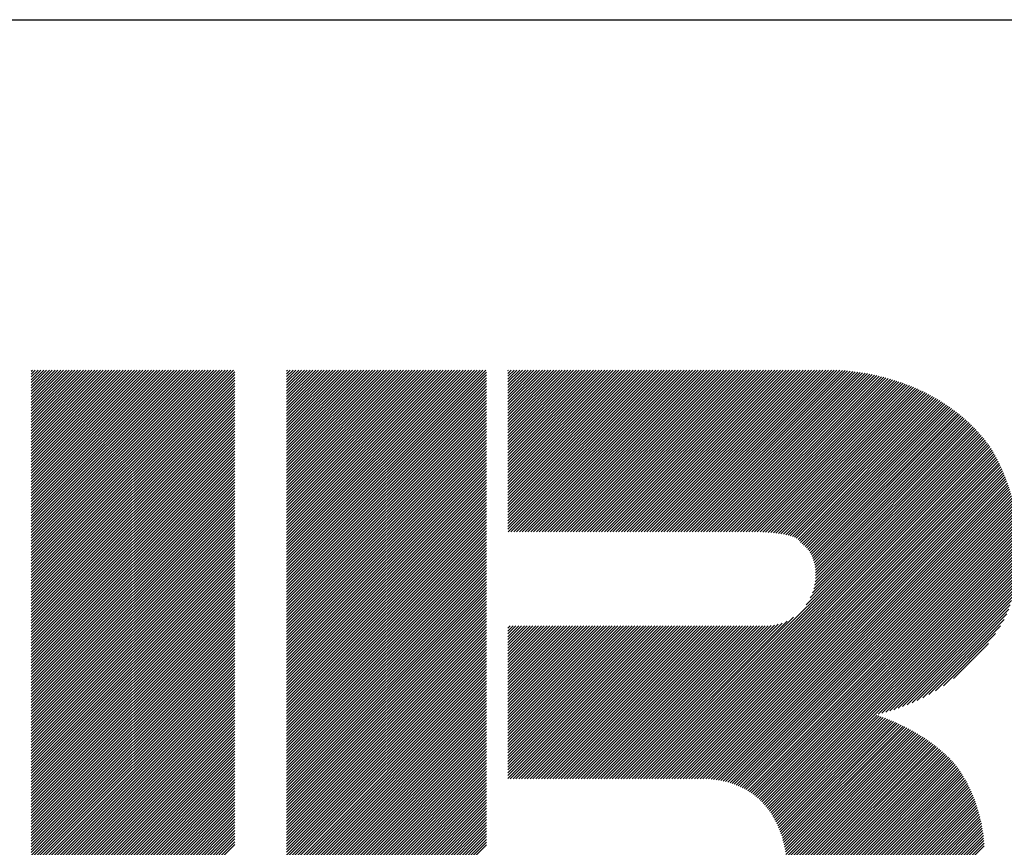
# Model space of a CAD drawing. Extents: x 5 to 415, y 6 to 292.
# Drawn here: x 156 to 166, y 24 to 32 of the extents above; entities that cross this region are included whole.
import ezdxf

# ---------------------------------------------------------------- set-up
doc = ezdxf.new("R2010")
doc.units = 0
doc.layers.add('_F-3_野縁', color=7, linetype='CONTINUOUS')
doc.layers.add('_F-5_寸法', color=7, linetype='CONTINUOUS')

msp = doc.modelspace()

# ---------------------------------------------------------------- linework, layer by layer
at = {"layer": '_F-3_野縁', "color": 3, "linetype": 'CONTINUOUS'}
msp.add_line((15, 32), (405, 32), dxfattribs=at)
at = {"layer": '_F-5_寸法', "color": 7, "linetype": 'CONTINUOUS'}
for p, q in [((156.1391, 26.4799), (158.1592, 28.5)), ((156.1391, 26.5081), (158.1309, 28.5)), ((156.1391, 26.5364), (158.1027, 28.5)), ((156.1391, 26.5647), (158.0744, 28.5)), ((156.1391, 26.593), (158.0461, 28.5)), ((156.1391, 26.6213), (158.0178, 28.5)), ((156.1391, 26.6496), (157.9895, 28.5)), ((156.1391, 26.6778), (157.9612, 28.5)), ((156.1391, 26.7061), (157.933, 28.5)), ((156.1391, 26.7344), (157.9047, 28.5)), ((156.1391, 26.7627), (157.8764, 28.5)), ((156.1391, 26.791), (157.8481, 28.5)), ((156.1391, 26.8193), (157.8198, 28.5)), ((156.1391, 26.8475), (157.7915, 28.5)), ((156.1391, 26.8758), (157.7632, 28.5)), ((156.1391, 26.9041), (157.735, 28.5)), ((156.1391, 26.9324), (157.7067, 28.5)), ((156.1391, 26.9607), (157.6784, 28.5)), ((156.1391, 26.989), (157.6501, 28.5)), ((156.1391, 27.0173), (157.6218, 28.5)), ((156.1391, 27.0455), (157.5935, 28.5)), ((156.1391, 27.0738), (157.5653, 28.5)), ((156.1391, 27.1021), (157.537, 28.5)), ((156.1391, 27.1304), (157.5087, 28.5)), ((156.1391, 27.1587), (157.4804, 28.5)), ((156.1391, 27.187), (157.4521, 28.5)), ((156.1391, 27.2152), (157.4238, 28.5)), ((156.1391, 27.2435), (157.3955, 28.5)), ((156.1391, 27.2718), (157.3673, 28.5)), ((156.1391, 27.3001), (157.339, 28.5)), ((156.1391, 27.3284), (157.3107, 28.5)), ((156.1391, 27.3567), (157.2824, 28.5)), ((156.1391, 27.3849), (157.2541, 28.5)), ((156.1391, 27.4132), (157.2258, 28.5)), ((156.1391, 27.4415), (157.1976, 28.5)), ((156.1391, 27.4698), (157.1693, 28.5)), ((156.1391, 27.4981), (157.141, 28.5)), ((156.1391, 27.5264), (157.1127, 28.5)), ((156.1391, 27.5547), (157.0844, 28.5)), ((156.1391, 27.5829), (157.0561, 28.5)), ((156.1391, 27.6112), (157.0279, 28.5)), ((156.1391, 27.6395), (156.9996, 28.5)), ((156.1391, 27.6678), (156.9713, 28.5)), ((156.1391, 27.6961), (156.943, 28.5)), ((156.1391, 27.7244), (156.9147, 28.5)), ((156.1391, 27.7526), (156.8864, 28.5)), ((156.1391, 27.7809), (156.8581, 28.5)), ((156.1391, 27.8092), (156.8299, 28.5)), ((156.1391, 27.8375), (156.8016, 28.5)), ((156.1391, 27.8658), (156.7733, 28.5)), ((156.1391, 27.8941), (156.745, 28.5)), ((156.1391, 27.9223), (156.7167, 28.5)), ((156.1391, 27.9506), (156.6884, 28.5)), ((156.1391, 27.9789), (156.6602, 28.5)), ((156.1391, 28.0072), (156.6319, 28.5)), ((156.1391, 28.0355), (156.6036, 28.5)), ((156.1391, 28.0638), (156.5753, 28.5)), ((156.1391, 28.0921), (156.547, 28.5)), ((156.1391, 28.1203), (156.5187, 28.5)), ((156.1391, 28.1486), (156.4905, 28.5)), ((156.1391, 28.1769), (156.4622, 28.5)), ((156.1391, 28.2052), (156.4339, 28.5)), ((156.1391, 28.2335), (156.4056, 28.5)), ((156.1391, 28.2618), (156.3773, 28.5)), ((156.1391, 28.29), (156.349, 28.5)), ((156.1391, 28.3183), (156.3207, 28.5)), ((156.1391, 28.3466), (156.2925, 28.5)), ((156.1391, 28.3749), (156.2642, 28.5)), ((156.1391, 28.4032), (156.2359, 28.5)), ((156.1391, 28.4315), (156.2076, 28.5)), ((156.1391, 28.4597), (156.1793, 28.5)), ((156.1391, 28.488), (156.151, 28.5)), ((156.1391, 26.4516), (158.1706, 28.4831)), ((156.1391, 26.4233), (158.1706, 28.4549)), ((156.1391, 26.395), (158.1706, 28.4266)), ((158.6878, 26.5113), (160.6765, 28.5)), ((158.6878, 26.5396), (160.6482, 28.5)), ((158.6878, 26.5678), (160.62, 28.5)), ((158.6878, 26.5961), (160.5917, 28.5)), ((158.6878, 26.6244), (160.5634, 28.5)), ((158.6878, 26.6527), (160.5351, 28.5)), ((158.6878, 26.681), (160.5068, 28.5)), ((158.6878, 26.7093), (160.4785, 28.5)), ((158.6878, 26.7376), (160.4503, 28.5)), ((158.6878, 26.7658), (160.422, 28.5)), ((158.6878, 26.7941), (160.3937, 28.5)), ((158.6878, 26.8224), (160.3654, 28.5)), ((158.6878, 26.8507), (160.3371, 28.5)), ((158.6878, 26.879), (160.3088, 28.5)), ((158.6878, 26.9073), (160.2805, 28.5)), ((158.6878, 26.9355), (160.2523, 28.5)), ((158.6878, 26.9638), (160.224, 28.5)), ((158.6878, 26.9921), (160.1957, 28.5)), ((158.6878, 27.0204), (160.1674, 28.5)), ((158.6878, 27.0487), (160.1391, 28.5)), ((158.6878, 27.077), (160.1108, 28.5)), ((158.6878, 27.1053), (160.0826, 28.5)), ((158.6878, 27.1335), (160.0543, 28.5)), ((158.6878, 27.1618), (160.026, 28.5)), ((158.6878, 27.1901), (159.9977, 28.5)), ((158.6878, 27.2184), (159.9694, 28.5)), ((158.6878, 27.2467), (159.9411, 28.5)), ((158.6878, 27.275), (159.9128, 28.5)), ((158.6878, 27.3032), (159.8846, 28.5)), ((158.6878, 27.3315), (159.8563, 28.5)), ((158.6878, 27.3598), (159.828, 28.5)), ((158.6878, 27.3881), (159.7997, 28.5)), ((158.6878, 27.4164), (159.7714, 28.5)), ((158.6878, 27.4447), (159.7431, 28.5)), ((158.6878, 27.4729), (159.7149, 28.5)), ((158.6878, 27.5012), (159.6866, 28.5)), ((158.6878, 27.5295), (159.6583, 28.5)), ((158.6878, 27.5578), (159.63, 28.5)), ((158.6878, 27.5861), (159.6017, 28.5)), ((158.6878, 27.6144), (159.5734, 28.5)), ((158.6878, 27.6427), (159.5452, 28.5)), ((158.6878, 27.6709), (159.5169, 28.5)), ((158.6878, 27.6992), (159.4886, 28.5)), ((158.6878, 27.7275), (159.4603, 28.5)), ((158.6878, 27.7558), (159.432, 28.5)), ((158.6878, 27.7841), (159.4037, 28.5)), ((158.6878, 27.8124), (159.3754, 28.5)), ((158.6878, 27.8406), (159.3472, 28.5)), ((158.6878, 27.8689), (159.3189, 28.5)), ((158.6878, 27.8972), (159.2906, 28.5)), ((158.6878, 27.9255), (159.2623, 28.5)), ((158.6878, 27.9538), (159.234, 28.5)), ((158.6878, 27.9821), (159.2057, 28.5)), ((158.6878, 28.0103), (159.1775, 28.5)), ((158.6878, 28.0386), (159.1492, 28.5)), ((158.6878, 28.0669), (159.1209, 28.5)), ((158.6878, 28.0952), (159.0926, 28.5)), ((158.6878, 28.1235), (159.0643, 28.5)), ((158.6878, 28.1518), (159.036, 28.5)), ((158.6878, 28.1801), (159.0078, 28.5)), ((158.6878, 28.2083), (158.9795, 28.5)), ((158.6878, 28.2366), (158.9512, 28.5)), ((158.6878, 28.2649), (158.9229, 28.5)), ((158.6878, 28.2932), (158.8946, 28.5)), ((158.6878, 28.3215), (158.8663, 28.5)), ((158.6878, 28.3498), (158.838, 28.5)), ((158.6878, 28.378), (158.8098, 28.5)), ((158.6878, 28.4063), (158.7815, 28.5)), ((158.6878, 28.4346), (158.7532, 28.5)), ((158.6878, 28.4629), (158.7249, 28.5)), ((158.6878, 28.4912), (158.6966, 28.5)), ((158.6878, 26.483), (160.684, 28.4792)), ((158.6878, 26.4547), (160.684, 28.4509)), ((158.6878, 26.4264), (160.684, 28.4227)), ((160.8971, 26.9104), (162.4866, 28.4999)), ((160.8971, 26.9387), (162.4583, 28.4999)), ((160.8971, 26.967), (162.43, 28.4999)), ((160.8971, 26.9953), (162.4017, 28.4999)), ((160.8971, 27.0235), (162.3734, 28.4999)), ((160.8971, 27.0518), (162.3452, 28.4999)), ((160.8971, 27.0801), (162.3169, 28.4999)), ((160.8971, 27.1084), (162.2886, 28.4999)), ((160.8971, 27.1367), (162.2603, 28.4999)), ((160.8971, 27.165), (162.232, 28.4999)), ((160.8971, 27.1933), (162.2037, 28.4999)), ((160.8971, 27.2215), (162.1755, 28.4999)), ((160.8971, 27.2498), (162.1472, 28.4999)), ((160.8971, 27.2781), (162.1189, 28.4999)), ((160.8971, 27.3064), (162.0906, 28.4999)), ((160.8971, 27.3347), (162.0623, 28.4999)), ((160.8971, 27.363), (162.034, 28.4999)), ((160.8971, 27.3912), (162.0057, 28.4999)), ((160.8971, 27.4195), (161.9775, 28.4999)), ((160.8971, 27.4478), (161.9492, 28.4999)), ((160.8971, 27.4761), (161.9209, 28.4999)), ((160.8971, 27.5044), (161.8926, 28.4999)), ((160.8971, 27.5327), (161.8643, 28.4999)), ((160.8971, 27.5609), (161.836, 28.4999)), ((160.8971, 27.5892), (161.8078, 28.4999)), ((160.8971, 27.6175), (161.7795, 28.4999)), ((160.8971, 27.6458), (161.7512, 28.4999)), ((160.8971, 27.6741), (161.7229, 28.4999)), ((160.8971, 27.7024), (161.6946, 28.4999)), ((160.8971, 27.7307), (161.6663, 28.4999)), ((160.8971, 27.7589), (161.6381, 28.4999)), ((160.8971, 27.7872), (161.6098, 28.4999)), ((160.8971, 27.8155), (161.5815, 28.4999)), ((160.8971, 27.8438), (161.5532, 28.4999)), ((160.8971, 27.8721), (161.5249, 28.4999)), ((160.8971, 27.9004), (161.4966, 28.4999)), ((160.8971, 27.9286), (161.4683, 28.4999)), ((160.8971, 27.9569), (161.4401, 28.4999)), ((160.8971, 27.9852), (161.4118, 28.4999)), ((160.8971, 28.0135), (161.3835, 28.4999)), ((160.8971, 28.0418), (161.3552, 28.4999)), ((160.8971, 28.0701), (161.3269, 28.4999)), ((160.8971, 28.0984), (161.2986, 28.4999)), ((160.8971, 28.1266), (161.2704, 28.4999)), ((160.8971, 28.1549), (161.2421, 28.4999)), ((160.8971, 28.1832), (161.2138, 28.4999)), ((160.8971, 28.2115), (161.1855, 28.4999)), ((160.8971, 28.2398), (161.1572, 28.4999)), ((160.8971, 28.2681), (161.1289, 28.4999)), ((160.8971, 28.2963), (161.1007, 28.4999)), ((160.8971, 28.3246), (161.0724, 28.4999)), ((160.8971, 28.3529), (161.0441, 28.4999)), ((160.8971, 28.3812), (161.0158, 28.4999)), ((160.8971, 28.4095), (160.9875, 28.4999)), ((160.8971, 28.4378), (160.9592, 28.4999)), ((160.8971, 28.466), (160.9309, 28.4999)), ((160.8971, 28.4943), (160.9027, 28.4999)), ((160.8996, 26.8846), (162.5149, 28.4999)), ((160.9279, 26.8846), (162.5431, 28.4999)), ((160.9562, 26.8846), (162.5714, 28.4999)), ((160.9845, 26.8846), (162.5997, 28.4999)), ((161.0128, 26.8846), (162.628, 28.4999)), ((161.0411, 26.8846), (162.6563, 28.4999)), ((161.0694, 26.8846), (162.6846, 28.4999)), ((161.0976, 26.8846), (162.7129, 28.4999)), ((161.1259, 26.8846), (162.7411, 28.4999)), ((161.1542, 26.8846), (162.7694, 28.4999)), ((161.1825, 26.8846), (162.7977, 28.4999)), ((161.2108, 26.8846), (162.826, 28.4999)), ((161.2391, 26.8846), (162.8543, 28.4999)), ((161.2673, 26.8846), (162.8826, 28.4999)), ((161.2956, 26.8846), (162.9108, 28.4999)), ((161.3239, 26.8846), (162.9391, 28.4999)), ((161.3522, 26.8846), (162.9674, 28.4999)), ((161.3805, 26.8846), (162.9957, 28.4999)), ((161.4088, 26.8846), (163.024, 28.4999)), ((161.437, 26.8846), (163.0523, 28.4999)), ((161.4653, 26.8846), (163.0806, 28.4999)), ((161.4936, 26.8846), (163.1088, 28.4999)), ((161.5219, 26.8846), (163.1371, 28.4999)), ((161.5502, 26.8846), (163.1654, 28.4999)), ((161.5785, 26.8846), (163.1937, 28.4999)), ((161.6068, 26.8846), (163.222, 28.4999)), ((161.635, 26.8846), (163.2503, 28.4999)), ((161.6633, 26.8846), (163.2785, 28.4999)), ((161.6916, 26.8846), (163.3068, 28.4999)), ((161.7199, 26.8846), (163.3351, 28.4999)), ((161.7482, 26.8846), (163.3634, 28.4999)), ((161.7765, 26.8846), (163.3917, 28.4999)), ((161.8047, 26.8846), (163.42, 28.4999)), ((161.833, 26.8846), (163.4482, 28.4999)), ((161.8613, 26.8846), (163.4765, 28.4999)), ((161.8896, 26.8846), (163.5048, 28.4999)), ((161.9179, 26.8846), (163.5331, 28.4999)), ((161.9462, 26.8846), (163.5614, 28.4999)), ((161.9744, 26.8846), (163.5897, 28.4999)), ((162.0027, 26.8846), (163.618, 28.4999)), ((162.031, 26.8846), (163.6462, 28.4999)), ((162.0593, 26.8846), (163.6745, 28.4999)), ((162.0876, 26.8846), (163.7028, 28.4999)), ((162.1159, 26.8846), (163.7311, 28.4999)), ((162.1442, 26.8846), (163.7594, 28.4999)), ((162.1724, 26.8846), (163.7877, 28.4999)), ((162.2007, 26.8846), (163.8159, 28.4999)), ((162.229, 26.8846), (163.8442, 28.4999)), ((162.2573, 26.8846), (163.8725, 28.4999)), ((162.2856, 26.8846), (163.9008, 28.4999)), ((162.3139, 26.8846), (163.9291, 28.4999)), ((162.3421, 26.8846), (163.9574, 28.4999)), ((162.3704, 26.8846), (163.9856, 28.4999)), ((162.3987, 26.8846), (164.0139, 28.4999)), ((162.427, 26.8846), (164.0422, 28.4999)), ((162.4553, 26.8846), (164.0705, 28.4999)), ((162.4836, 26.8846), (164.0988, 28.4999)), ((162.5119, 26.8846), (164.1271, 28.4999)), ((162.5401, 26.8846), (164.1553, 28.4998)), ((162.5684, 26.8846), (164.1829, 28.4992)), ((162.5967, 26.8846), (164.21, 28.498)), ((162.625, 26.8846), (164.2367, 28.4963)), ((162.6533, 26.8846), (164.263, 28.4944)), ((162.6816, 26.8846), (164.289, 28.4921)), ((162.7098, 26.8846), (164.3147, 28.4895)), ((162.7381, 26.8846), (164.3401, 28.4866)), ((162.7664, 26.8846), (164.3652, 28.4835)), ((162.7947, 26.8846), (164.3901, 28.4801)), ((162.823, 26.8846), (164.4148, 28.4765)), ((162.8513, 26.8846), (164.4392, 28.4726)), ((162.8795, 26.8846), (164.4634, 28.4685)), ((162.9078, 26.8846), (164.4874, 28.4642)), ((162.9361, 26.8846), (164.5111, 28.4596)), ((162.9644, 26.8846), (164.5347, 28.4549)), ((162.9927, 26.8846), (164.558, 28.45)), ((163.021, 26.8846), (164.5811, 28.4448)), ((163.0493, 26.8846), (164.6041, 28.4394)), ((163.0775, 26.8846), (164.6268, 28.4339)), ((163.1058, 26.8846), (164.6493, 28.4282)), ((163.1341, 26.8846), (164.6717, 28.4222)), ((163.1624, 26.8846), (164.6938, 28.4161)), ((163.1907, 26.8846), (164.7158, 28.4098)), ((156.1391, 26.3667), (158.1706, 28.3983)), ((156.1391, 26.3384), (158.1706, 28.37)), ((156.1391, 26.3101), (158.1706, 28.3417)), ((156.1391, 26.2819), (158.1706, 28.3134)), ((158.6878, 26.3981), (160.684, 28.3944)), ((158.6878, 26.3699), (160.684, 28.3661)), ((158.6878, 26.3416), (160.684, 28.3378)), ((163.219, 26.8846), (164.7376, 28.4033)), ((163.2472, 26.8846), (164.7592, 28.3966)), ((163.2755, 26.8846), (164.7806, 28.3897)), ((163.3038, 26.8846), (164.8019, 28.3827)), ((163.3319, 26.8844), (164.8229, 28.3755)), ((163.3597, 26.884), (164.8438, 28.3681)), ((163.3874, 26.8834), (164.8645, 28.3605)), ((163.4148, 26.8825), (164.8851, 28.3528)), ((163.442, 26.8814), (164.9054, 28.3448)), ((163.4688, 26.88), (164.9256, 28.3367)), ((163.4954, 26.8783), (164.9456, 28.3285)), ((163.5217, 26.8763), (164.9655, 28.32)), ((163.5476, 26.8739), (164.9851, 28.3114)), ((156.1391, 26.2536), (158.1706, 28.2851)), ((156.1391, 26.2253), (158.1706, 28.2569)), ((156.1391, 26.197), (158.1706, 28.2286)), ((158.6878, 26.3133), (160.684, 28.3095)), ((158.6878, 26.285), (160.684, 28.2812)), ((158.6878, 26.2567), (160.684, 28.253)), ((158.6878, 26.2284), (160.684, 28.2247)), ((163.5732, 26.8712), (165.0046, 28.3026)), ((163.5983, 26.868), (165.024, 28.2937)), ((163.623, 26.8645), (165.0431, 28.2846)), ((163.6472, 26.8604), (165.0621, 28.2753)), ((163.6709, 26.8557), (165.081, 28.2658)), ((163.6939, 26.8505), (165.0996, 28.2562)), ((163.7161, 26.8444), (165.1181, 28.2464)), ((163.7375, 26.8375), (165.1364, 28.2364)), ((163.7578, 26.8296), (165.1546, 28.2263)), ((163.7768, 26.8202), (165.1726, 28.216)), ((156.1391, 26.1687), (158.1706, 28.2003)), ((156.1391, 26.1404), (158.1706, 28.172)), ((156.1391, 26.1122), (158.1706, 28.1437)), ((156.1391, 26.0839), (158.1706, 28.1154)), ((158.6878, 26.2002), (160.684, 28.1964)), ((158.6878, 26.1719), (160.684, 28.1681)), ((158.6878, 26.1436), (160.684, 28.1398)), ((163.7939, 26.809), (165.1904, 28.2056)), ((163.808, 26.7949), (165.2081, 28.1949)), ((163.8176, 26.7762), (165.2256, 28.1842)), ((163.8342, 26.7645), (165.2429, 28.1732)), ((163.8499, 26.7519), (165.2601, 28.1621)), ((163.8648, 26.7385), (165.2771, 28.1508)), ((163.8787, 26.7242), (165.2939, 28.1394)), ((163.8918, 26.7089), (165.3106, 28.1277)), ((163.9039, 26.6928), (165.3271, 28.116)), ((156.1391, 26.0556), (158.1706, 28.0872)), ((156.1391, 26.0273), (158.1706, 28.0589)), ((156.1391, 25.999), (158.1706, 28.0306)), ((158.6878, 26.1153), (160.684, 28.1115)), ((158.6878, 26.087), (160.684, 28.0832)), ((158.6878, 26.0587), (160.684, 28.055)), ((158.6878, 26.0304), (160.684, 28.0267)), ((163.9151, 26.6757), (165.3434, 28.104)), ((163.9253, 26.6576), (165.3596, 28.0919)), ((163.9345, 26.6385), (165.3756, 28.0797)), ((163.9428, 26.6185), (165.3915, 28.0672)), ((163.9499, 26.5974), (165.4072, 28.0546)), ((163.956, 26.5752), (165.4227, 28.0419)), ((163.961, 26.5519), (165.438, 28.0289)), ((163.9649, 26.5275), (165.4532, 28.0158)), ((156.1391, 25.9707), (158.1706, 28.0023)), ((156.1391, 25.9424), (158.1706, 27.974)), ((156.1391, 25.9142), (158.1706, 27.9457)), ((156.1391, 25.8859), (158.1706, 27.9175)), ((158.6878, 26.0022), (160.684, 27.9984)), ((158.6878, 25.9739), (160.684, 27.9701)), ((158.6878, 25.9456), (160.684, 27.9418)), ((163.951, 26.3156), (165.5549, 27.9195)), ((163.9587, 26.3516), (165.5409, 27.9338)), ((163.9638, 26.385), (165.5267, 27.9479)), ((163.9671, 26.4166), (165.5123, 27.9618)), ((163.9674, 26.5017), (165.4683, 28.0026)), ((163.9687, 26.4748), (165.4831, 27.9891)), ((163.9687, 26.4464), (165.4978, 27.9755)), ((156.1391, 25.8576), (158.1706, 27.8892)), ((156.1391, 25.8293), (158.1706, 27.8609)), ((156.1391, 25.801), (158.1706, 27.8326)), ((158.6878, 25.9173), (160.684, 27.9135)), ((158.6878, 25.889), (160.684, 27.8853)), ((158.6878, 25.8607), (160.684, 27.857)), ((158.6878, 25.8325), (160.684, 27.8287)), ((162.1659, 24.4174), (165.6094, 27.8608)), ((162.1942, 24.4174), (165.6225, 27.8457)), ((162.2225, 24.4174), (165.6356, 27.8305)), ((163.8757, 26.1555), (165.596, 27.8758)), ((163.9157, 26.2237), (165.5825, 27.8905)), ((163.9379, 26.2742), (165.5688, 27.9051)), ((156.1391, 25.7727), (158.1706, 27.8043)), ((156.1391, 25.7445), (158.1706, 27.776)), ((156.1391, 25.7162), (158.1706, 27.7477)), ((158.6878, 25.8042), (160.684, 27.8004)), ((158.6878, 25.7759), (160.684, 27.7721)), ((158.6878, 25.7476), (160.684, 27.7438)), ((162.2508, 24.4174), (165.6484, 27.8151)), ((162.2791, 24.4174), (165.6611, 27.7995)), ((162.3074, 24.4174), (165.6736, 27.7837)), ((162.3356, 24.4174), (165.686, 27.7678)), ((162.3639, 24.4174), (165.6982, 27.7516)), ((162.3922, 24.4174), (165.7101, 27.7353)), ((156.1391, 25.6879), (158.1706, 27.7195)), ((156.1391, 25.6596), (158.1706, 27.6912)), ((156.1391, 25.6313), (158.1706, 27.6629)), ((156.1391, 25.603), (158.1706, 27.6346)), ((158.6878, 25.7193), (160.684, 27.7155)), ((158.6878, 25.691), (160.684, 27.6873)), ((158.6878, 25.6628), (160.684, 27.659)), ((158.6878, 25.6345), (160.684, 27.6307)), ((162.4205, 24.4174), (165.7211, 27.718)), ((162.4488, 24.4174), (165.7318, 27.7004)), ((162.4771, 24.4174), (165.7422, 27.6826)), ((162.5053, 24.4174), (165.7524, 27.6645)), ((162.5336, 24.4174), (165.7624, 27.6462)), ((162.5619, 24.4174), (165.7722, 27.6277)), ((156.1391, 25.5748), (158.1706, 27.6063)), ((156.1391, 25.5465), (158.1706, 27.578)), ((156.1391, 25.5182), (158.1706, 27.5498)), ((158.6878, 25.6062), (160.684, 27.6024)), ((158.6878, 25.5779), (160.684, 27.5741)), ((158.6878, 25.5496), (160.684, 27.5458)), ((162.5902, 24.4174), (165.7819, 27.6091)), ((162.6185, 24.4174), (165.7913, 27.5903)), ((162.6468, 24.4174), (165.8006, 27.5713)), ((162.675, 24.4174), (165.8097, 27.5521)), ((162.7033, 24.4174), (165.8187, 27.5327)), ((156.1391, 25.4899), (158.1706, 27.5215)), ((156.1391, 25.4616), (158.1706, 27.4932)), ((156.1391, 25.4333), (158.1706, 27.4649)), ((156.1391, 25.405), (158.1706, 27.4366)), ((158.6878, 25.5213), (160.684, 27.5176)), ((158.6878, 25.493), (160.684, 27.4893)), ((158.6878, 25.4648), (160.684, 27.461)), ((158.6878, 25.4365), (160.684, 27.4327)), ((162.7316, 24.4174), (165.8274, 27.5132)), ((162.7599, 24.4174), (165.836, 27.4936)), ((162.7882, 24.4174), (165.8445, 27.4737)), ((162.8165, 24.4174), (165.8527, 27.4537)), ((162.8448, 24.4174), (165.8608, 27.4335)), ((156.1391, 25.3768), (158.1706, 27.4083)), ((156.1391, 25.3485), (158.1706, 27.3801)), ((156.1391, 25.3202), (158.1706, 27.3518)), ((158.6878, 25.4082), (160.684, 27.4044)), ((158.6878, 25.3799), (160.684, 27.3761)), ((158.6878, 25.3516), (160.684, 27.3479)), ((162.8722, 24.4166), (165.8687, 27.4131)), ((162.899, 24.4151), (165.8765, 27.3926)), ((162.9251, 24.4129), (165.884, 27.3718)), ((162.9507, 24.4102), (165.8914, 27.3509)), ((162.9758, 24.407), (165.8986, 27.3298)), ((156.1391, 25.2919), (158.1706, 27.3235)), ((156.1391, 25.2636), (158.1706, 27.2952)), ((156.1391, 25.2353), (158.1706, 27.2669)), ((156.1391, 25.2071), (158.1706, 27.2386)), ((158.6878, 25.3233), (160.684, 27.3196)), ((158.6878, 25.2951), (160.684, 27.2913)), ((158.6878, 25.2668), (160.684, 27.263)), ((158.6878, 25.2385), (160.684, 27.2347)), ((163.0002, 24.4032), (165.9056, 27.3086)), ((163.0242, 24.3989), (165.9124, 27.2871)), ((163.0477, 24.394), (165.919, 27.2654)), ((163.0706, 24.3887), (165.9255, 27.2436)), ((156.1391, 25.1788), (158.1706, 27.2103)), ((156.1391, 25.1505), (158.1706, 27.1821)), ((156.1391, 25.1222), (158.1706, 27.1538)), ((158.6878, 25.2102), (160.684, 27.2064)), ((158.6878, 25.1819), (160.684, 27.1781)), ((158.6878, 25.1536), (160.684, 27.1499)), ((163.093, 24.3828), (165.9317, 27.2215)), ((163.1149, 24.3765), (165.9377, 27.1992)), ((163.1364, 24.3696), (165.9435, 27.1767)), ((163.1574, 24.3623), (165.949, 27.154)), ((163.1778, 24.3545), (165.9544, 27.1311)), ((156.1391, 25.0939), (158.1706, 27.1255)), ((156.1391, 25.0656), (158.1706, 27.0972)), ((156.1391, 25.0374), (158.1706, 27.0689)), ((156.1391, 25.0091), (158.1706, 27.0406)), ((158.6878, 25.1254), (160.684, 27.1216)), ((158.6878, 25.0971), (160.684, 27.0933)), ((158.6878, 25.0688), (160.684, 27.065)), ((158.6878, 25.0405), (160.684, 27.0367)), ((163.1979, 24.3463), (165.9595, 27.1079)), ((163.2175, 24.3376), (165.9644, 27.0845)), ((163.2366, 24.3284), (165.969, 27.0609)), ((163.2553, 24.3188), (165.9734, 27.0369)), ((156.1391, 24.9808), (158.1706, 27.0124)), ((156.1391, 24.9525), (158.1706, 26.9841)), ((156.1391, 24.9242), (158.1706, 26.9558)), ((158.6878, 25.0122), (160.684, 27.0084)), ((158.6878, 24.9839), (160.684, 26.9802)), ((158.6878, 24.9556), (160.684, 26.9519)), ((163.2735, 24.3088), (165.9775, 27.0128)), ((163.2913, 24.2983), (165.9814, 26.9883)), ((163.3087, 24.2874), (165.985, 26.9636)), ((163.3257, 24.2761), (165.9882, 26.9386)), ((156.1391, 24.8959), (158.1706, 26.9275)), ((156.1391, 24.8676), (158.1706, 26.8992)), ((156.1391, 24.8394), (158.1706, 26.8709)), ((156.1391, 24.8111), (158.1706, 26.8427)), ((158.6878, 24.9274), (160.684, 26.9236)), ((158.6878, 24.8991), (160.684, 26.8953)), ((158.6878, 24.8708), (160.684, 26.867)), ((158.6878, 24.8425), (160.684, 26.8387)), ((163.3422, 24.2643), (165.9912, 26.9133)), ((163.3584, 24.2522), (165.9939, 26.8877)), ((163.3741, 24.2396), (165.9962, 26.8618)), ((156.1391, 24.7828), (158.1706, 26.8144)), ((156.1391, 24.7545), (158.1706, 26.7861)), ((156.1391, 24.7262), (158.1706, 26.7578)), ((158.6878, 24.8142), (160.684, 26.8105)), ((158.6878, 24.7859), (160.684, 26.7822)), ((158.6878, 24.7577), (160.684, 26.7539)), ((163.3894, 24.2267), (165.9982, 26.8355)), ((163.4044, 24.2134), (165.9998, 26.8088)), ((163.4189, 24.1996), (166.0011, 26.7818)), ((163.4331, 24.1855), (166.002, 26.7544)), ((156.1391, 24.6979), (158.1706, 26.7295)), ((156.1391, 24.6697), (158.1706, 26.7012)), ((156.1391, 24.6414), (158.1706, 26.6729)), ((156.1391, 24.6131), (158.1706, 26.6447)), ((158.6878, 24.7294), (160.684, 26.7256)), ((158.6878, 24.7011), (160.684, 26.6973)), ((158.6878, 24.6728), (160.684, 26.669)), ((158.6878, 24.6445), (160.684, 26.6407)), ((163.4468, 24.171), (166.0025, 26.7266)), ((163.4602, 24.1561), (166.0025, 26.6983)), ((163.4732, 24.1408), (166.0021, 26.6696)), ((163.4859, 24.1251), (166.0012, 26.6405)), ((156.1391, 24.5848), (158.1706, 26.6164)), ((156.1391, 24.5565), (158.1706, 26.5881)), ((156.1391, 24.5282), (158.1706, 26.5598)), ((158.6878, 24.6162), (160.684, 26.6125)), ((158.6878, 24.588), (160.684, 26.5842)), ((158.6878, 24.5597), (160.684, 26.5559)), ((163.4981, 24.1091), (165.9998, 26.6108)), ((163.51, 24.0927), (165.9978, 26.5805)), ((163.5215, 24.0759), (165.9953, 26.5497)), ((156.1391, 24.5), (158.1706, 26.5315)), ((156.1391, 24.4717), (158.1706, 26.5032)), ((156.1391, 24.4434), (158.1706, 26.475)), ((156.1391, 24.4151), (158.1706, 26.4467)), ((158.6878, 24.5314), (160.684, 26.5276)), ((158.6878, 24.5031), (160.684, 26.4993)), ((158.6878, 24.4748), (160.684, 26.471)), ((163.5326, 24.0588), (165.9922, 26.5183)), ((163.5434, 24.0413), (165.9884, 26.4862)), ((164.5929, 25.0625), (165.9839, 26.4535)), ((156.1391, 24.3868), (158.1706, 26.4184)), ((156.1391, 24.3585), (158.1706, 26.3901)), ((156.1391, 24.3302), (158.1706, 26.3618)), ((158.6878, 24.4465), (160.684, 26.4428)), ((158.6878, 24.4182), (160.684, 26.4145)), ((158.6878, 24.39), (160.684, 26.3862)), ((158.6878, 24.3617), (160.684, 26.3579)), ((164.6307, 25.072), (165.9786, 26.4199)), ((164.6696, 25.0826), (165.9725, 26.3855)), ((164.7096, 25.0943), (165.9655, 26.3502)), ((156.1391, 24.302), (158.1706, 26.3335)), ((156.1391, 24.2737), (158.1706, 26.3053)), ((156.1391, 24.2454), (158.1706, 26.277)), ((156.1391, 24.2171), (158.1706, 26.2487)), ((158.6878, 24.3334), (160.684, 26.3296)), ((158.6878, 24.3051), (160.684, 26.3013)), ((158.6878, 24.2768), (160.684, 26.2731)), ((164.7508, 25.1072), (165.9575, 26.3139)), ((164.7935, 25.1216), (165.9484, 26.2765)), ((156.1391, 24.1888), (158.1706, 26.2204)), ((156.1391, 24.1605), (158.1706, 26.1921)), ((156.1391, 24.1323), (158.1706, 26.1638)), ((158.6878, 24.2485), (160.684, 26.2448)), ((158.6878, 24.2203), (160.684, 26.2165)), ((158.6878, 24.192), (160.684, 26.1882)), ((158.6878, 24.1637), (160.684, 26.1599)), ((164.8378, 25.1377), (165.9381, 26.2379)), ((164.8841, 25.1557), (165.9264, 26.1979)), ((164.9328, 25.1761), (165.9131, 26.1564)), ((156.1391, 24.104), (158.1706, 26.1355)), ((156.1391, 24.0757), (158.1706, 26.1073)), ((156.1391, 24.0474), (158.1706, 26.079)), ((156.1391, 24.0191), (158.1706, 26.0507)), ((158.6878, 24.1354), (160.684, 26.1316)), ((158.6878, 24.1071), (160.684, 26.1033)), ((158.6878, 24.0788), (160.684, 26.0751)), ((164.9844, 25.1994), (165.898, 26.113)), ((165.0395, 25.2263), (165.8792, 26.0659)), ((156.1391, 23.9908), (158.1706, 26.0224)), ((156.1391, 23.9625), (158.1706, 25.9941)), ((156.1391, 23.9343), (158.1706, 25.9658)), ((158.6878, 24.0505), (160.684, 26.0468)), ((158.6878, 24.0223), (160.684, 26.0185)), ((158.6878, 23.994), (160.684, 25.9902)), ((158.6878, 23.9657), (160.684, 25.9619)), ((162.0245, 24.4174), (163.5595, 25.9524)), ((162.0528, 24.4174), (163.5959, 25.9605)), ((162.0811, 24.4174), (163.6366, 25.9729)), ((162.1094, 24.4174), (163.6844, 25.9925)), ((162.1376, 24.4174), (163.7502, 26.03)), ((165.0996, 25.258), (165.8513, 26.0097)), ((156.1391, 23.906), (158.1706, 25.9376)), ((156.1391, 23.8777), (158.1706, 25.9093)), ((156.1391, 23.8494), (158.1706, 25.881)), ((158.6878, 23.9374), (160.684, 25.9336)), ((158.6878, 23.9091), (160.684, 25.9054)), ((158.6878, 23.8808), (160.684, 25.8771)), ((160.8971, 24.4214), (162.42, 25.9443)), ((160.8971, 24.4497), (162.3917, 25.9443)), ((160.8971, 24.478), (162.3634, 25.9443)), ((160.8971, 24.5062), (162.3352, 25.9443)), ((160.8971, 24.5345), (162.3069, 25.9443)), ((160.8971, 24.5628), (162.2786, 25.9443)), ((160.8971, 24.5911), (162.2503, 25.9443)), ((160.8971, 24.6194), (162.222, 25.9443)), ((160.8971, 24.6477), (162.1937, 25.9443)), ((160.8971, 24.676), (162.1654, 25.9443)), ((160.8971, 24.7042), (162.1372, 25.9443)), ((160.8971, 24.7325), (162.1089, 25.9443)), ((160.8971, 24.7608), (162.0806, 25.9443)), ((160.8971, 24.7891), (162.0523, 25.9443)), ((160.8971, 24.8174), (162.024, 25.9443)), ((160.8971, 24.8457), (161.9957, 25.9443)), ((160.8971, 24.8739), (161.9675, 25.9443)), ((160.8971, 24.9022), (161.9392, 25.9443)), ((160.8971, 24.9305), (161.9109, 25.9443)), ((160.8971, 24.9588), (161.8826, 25.9443)), ((160.8971, 24.9871), (161.8543, 25.9443)), ((160.8971, 25.0154), (161.826, 25.9443)), ((160.8971, 25.0436), (161.7978, 25.9443)), ((160.8971, 25.0719), (161.7695, 25.9443)), ((160.8971, 25.1002), (161.7412, 25.9443)), ((160.8971, 25.1285), (161.7129, 25.9443)), ((160.8971, 25.1568), (161.6846, 25.9443)), ((160.8971, 25.1851), (161.6563, 25.9443)), ((160.8971, 25.2134), (161.628, 25.9443)), ((160.8971, 25.2416), (161.5998, 25.9443)), ((160.8971, 25.2699), (161.5715, 25.9443)), ((160.8971, 25.2982), (161.5432, 25.9443)), ((160.8971, 25.3265), (161.5149, 25.9443)), ((160.8971, 25.3548), (161.4866, 25.9443)), ((160.8971, 25.3831), (161.4583, 25.9443)), ((160.8971, 25.4113), (161.4301, 25.9443)), ((160.8971, 25.4396), (161.4018, 25.9443)), ((160.8971, 25.4679), (161.3735, 25.9443)), ((160.8971, 25.4962), (161.3452, 25.9443)), ((160.8971, 25.5245), (161.3169, 25.9443)), ((160.8971, 25.5528), (161.2886, 25.9443)), ((160.8971, 25.5811), (161.2604, 25.9443)), ((160.8971, 25.6093), (161.2321, 25.9443)), ((160.8971, 25.6376), (161.2038, 25.9443)), ((160.8971, 25.6659), (161.1755, 25.9443)), ((160.8971, 25.6942), (161.1472, 25.9443)), ((160.8971, 25.7225), (161.1189, 25.9443)), ((160.8971, 25.7508), (161.0906, 25.9443)), ((160.8971, 25.779), (161.0624, 25.9443)), ((160.8971, 25.8073), (161.0341, 25.9443)), ((160.8971, 25.8356), (161.0058, 25.9443)), ((160.8971, 25.8639), (160.9775, 25.9443)), ((160.8971, 25.8922), (160.9492, 25.9443)), ((160.8971, 25.9205), (160.9209, 25.9443)), ((160.9214, 24.4174), (162.4483, 25.9443)), ((160.9497, 24.4174), (162.4766, 25.9443)), ((160.978, 24.4174), (162.5049, 25.9443)), ((161.0063, 24.4174), (162.5331, 25.9443)), ((161.0346, 24.4174), (162.5614, 25.9443)), ((161.0628, 24.4174), (162.5897, 25.9443)), ((161.0911, 24.4174), (162.618, 25.9443)), ((161.1194, 24.4174), (162.6463, 25.9443)), ((161.1477, 24.4174), (162.6746, 25.9443)), ((161.176, 24.4174), (162.7028, 25.9443)), ((161.2043, 24.4174), (162.7311, 25.9443)), ((161.2326, 24.4174), (162.7594, 25.9443)), ((161.2608, 24.4174), (162.7877, 25.9443)), ((161.2891, 24.4174), (162.816, 25.9443)), ((161.3174, 24.4174), (162.8443, 25.9443)), ((161.3457, 24.4174), (162.8726, 25.9443)), ((161.374, 24.4174), (162.9008, 25.9443)), ((161.4023, 24.4174), (162.9291, 25.9443)), ((161.4305, 24.4174), (162.9574, 25.9443)), ((161.4588, 24.4174), (162.9857, 25.9443)), ((161.4871, 24.4174), (163.014, 25.9443)), ((161.5154, 24.4174), (163.0423, 25.9443)), ((161.5437, 24.4174), (163.0705, 25.9443)), ((161.572, 24.4174), (163.0988, 25.9443)), ((161.6002, 24.4174), (163.1271, 25.9443)), ((161.6285, 24.4174), (163.1554, 25.9443)), ((161.6568, 24.4174), (163.1837, 25.9443)), ((161.6851, 24.4174), (163.212, 25.9443)), ((161.7134, 24.4174), (163.2403, 25.9443)), ((161.7417, 24.4174), (163.2685, 25.9443)), ((161.77, 24.4174), (163.2968, 25.9443)), ((161.7982, 24.4174), (163.3251, 25.9443)), ((161.8265, 24.4174), (163.3534, 25.9443)), ((161.8548, 24.4174), (163.3817, 25.9443)), ((161.8831, 24.4174), (163.41, 25.9443)), ((161.9114, 24.4174), (163.4382, 25.9443)), ((161.9397, 24.4174), (163.4665, 25.9443)), ((161.9679, 24.4174), (163.4952, 25.9446)), ((161.9962, 24.4174), (163.5261, 25.9473)), ((165.1666, 25.2967), (165.815, 25.9451)), ((165.2446, 25.3465), (165.7665, 25.8684)), ((156.1391, 23.8211), (158.1706, 25.8527)), ((156.1391, 23.7928), (158.1706, 25.8244)), ((156.1391, 23.7646), (158.1706, 25.7961)), ((156.1391, 23.7363), (158.1706, 25.7678)), ((158.6878, 23.8526), (160.684, 25.8488)), ((158.6878, 23.8243), (160.684, 25.8205)), ((158.6878, 23.796), (160.684, 25.7922)), ((158.6878, 23.7677), (160.684, 25.7639)), ((165.3458, 25.4194), (165.6944, 25.768)), ((156.1391, 23.708), (158.1706, 25.7396)), ((156.1391, 23.6797), (158.1706, 25.7113)), ((156.1391, 23.6514), (158.1706, 25.683)), ((158.6878, 23.7394), (160.684, 25.7357)), ((158.6878, 23.7111), (160.684, 25.7074)), ((158.6878, 23.6829), (160.684, 25.6791)), ((156.1391, 23.6231), (158.1706, 25.6547)), ((156.1391, 23.5949), (158.1706, 25.6264)), ((156.1391, 23.5666), (158.1706, 25.5981)), ((156.1391, 23.5383), (158.1706, 25.5699)), ((158.6878, 23.6546), (160.684, 25.6508)), ((158.6878, 23.6263), (160.684, 25.6225)), ((158.6878, 23.598), (160.684, 25.5942)), ((158.6878, 23.5697), (160.684, 25.5659)), ((156.1391, 23.51), (158.1706, 25.5416)), ((156.1391, 23.4817), (158.1706, 25.5133)), ((156.1391, 23.4534), (158.1706, 25.485)), ((158.6878, 23.5414), (160.684, 25.5377)), ((158.6878, 23.5131), (160.684, 25.5094)), ((158.6878, 23.4849), (160.684, 25.4811)), ((156.1391, 23.4251), (158.1706, 25.4567)), ((156.1391, 23.3969), (158.1706, 25.4284)), ((156.1391, 23.3686), (158.1706, 25.4002)), ((156.1391, 23.3403), (158.1706, 25.3719)), ((158.6878, 23.4566), (160.684, 25.4528)), ((158.6878, 23.4283), (160.684, 25.4245)), ((158.6878, 23.4), (160.684, 25.3962)), ((158.6878, 23.3717), (160.684, 25.368)), ((156.1391, 23.312), (158.1706, 25.3436)), ((156.1391, 23.2837), (158.1706, 25.3153)), ((156.1391, 23.2554), (158.1706, 25.287)), ((158.6878, 23.3434), (160.684, 25.3397)), ((158.6878, 23.3152), (160.684, 25.3114)), ((158.6878, 23.2869), (160.684, 25.2831)), ((156.1391, 23.2272), (158.1706, 25.2587)), ((156.1391, 23.1989), (158.1706, 25.2304)), ((156.1391, 23.1706), (158.1706, 25.2022)), ((156.1391, 23.1423), (158.1706, 25.1739)), ((158.6878, 23.2586), (160.684, 25.2548)), ((158.6878, 23.2303), (160.684, 25.2265)), ((158.6878, 23.202), (160.684, 25.1982)), ((158.6878, 23.1737), (160.684, 25.17)), ((156.1391, 23.114), (158.1706, 25.1456)), ((156.1391, 23.0857), (158.1706, 25.1173)), ((156.1391, 23.0575), (158.1706, 25.089)), ((158.6878, 23.1455), (160.684, 25.1417)), ((158.6878, 23.1172), (160.684, 25.1134)), ((158.6878, 23.0889), (160.684, 25.0851)), ((156.1391, 23.0292), (158.1706, 25.0607)), ((156.1391, 23.0009), (158.1706, 25.0325)), ((156.1391, 22.9726), (158.1706, 25.0042)), ((156.1391, 22.9443), (158.1706, 24.9759)), ((158.6878, 23.0606), (160.684, 25.0568)), ((158.6878, 23.0323), (160.684, 25.0285)), ((158.6878, 23.004), (160.684, 25.0003)), ((158.6878, 22.9757), (160.684, 24.972)), ((163.5538, 24.0234), (164.5826, 25.0522)), ((163.5639, 24.0051), (164.6037, 25.045)), ((163.5735, 23.9865), (164.6246, 25.0376)), ((163.5828, 23.9675), (164.6452, 25.0299)), ((163.5918, 23.9482), (164.6657, 25.0221)), ((163.6003, 23.9285), (164.686, 25.0141)), ((163.6085, 23.9084), (164.7061, 25.0059)), ((163.6164, 23.8879), (164.726, 24.9976)), ((163.6238, 23.8671), (164.7458, 24.9891)), ((163.6309, 23.8459), (164.7654, 24.9804)), ((163.6375, 23.8243), (164.7849, 24.9716)), ((156.1391, 22.916), (158.1706, 24.9476)), ((156.1391, 22.8877), (158.1706, 24.9193)), ((156.1391, 22.8595), (158.1706, 24.891)), ((158.6878, 22.9475), (160.684, 24.9437)), ((158.6878, 22.9192), (160.684, 24.9154)), ((158.6878, 22.8909), (160.684, 24.8871)), ((163.6438, 23.8023), (164.8042, 24.9627)), ((163.6497, 23.7799), (164.8234, 24.9536)), ((163.6552, 23.757), (164.8424, 24.9443)), ((163.6602, 23.7338), (164.8613, 24.9349)), ((163.6648, 23.7101), (164.88, 24.9253)), ((163.6688, 23.6859), (164.8986, 24.9156)), ((163.6724, 23.6611), (164.917, 24.9058)), ((163.6754, 23.6358), (164.9353, 24.8958)), ((163.6776, 23.6098), (164.9534, 24.8856)), ((163.6783, 23.5822), (164.9714, 24.8753)), ((156.1391, 22.8312), (158.1706, 24.8628)), ((156.1391, 22.8029), (158.1706, 24.8345)), ((156.1391, 22.7746), (158.1706, 24.8062)), ((156.1391, 22.7463), (158.1706, 24.7779)), ((158.6878, 22.8626), (160.684, 24.8588)), ((158.6878, 22.8343), (160.684, 24.8306)), ((158.6878, 22.806), (160.684, 24.8023)), ((158.6878, 22.7778), (160.684, 24.774)), ((163.6783, 23.5539), (164.9892, 24.8648)), ((163.6783, 23.5256), (165.0069, 24.8542)), ((163.6783, 23.4973), (165.0244, 24.8434)), ((163.6783, 23.4691), (165.0417, 24.8325)), ((163.6783, 23.4408), (165.0589, 24.8214)), ((163.6783, 23.4125), (165.0759, 24.8101)), ((163.6783, 23.3842), (165.0928, 24.7987)), ((163.6783, 23.3559), (165.1094, 24.787)), ((163.6783, 23.3276), (165.1259, 24.7753)), ((156.1391, 22.718), (158.1706, 24.7496)), ((156.1391, 22.6898), (158.1706, 24.7213)), ((156.1391, 22.6615), (158.1706, 24.693)), ((158.6878, 22.7495), (160.684, 24.7457)), ((158.6878, 22.7212), (160.684, 24.7174)), ((158.6878, 22.6929), (160.684, 24.6891)), ((163.6783, 23.2994), (165.1423, 24.7633)), ((163.6783, 23.2711), (165.1584, 24.7512)), ((163.6783, 23.2428), (165.1744, 24.7389)), ((163.6783, 23.2145), (165.1902, 24.7264)), ((163.6783, 23.1862), (165.2058, 24.7137)), ((163.6783, 23.1579), (165.2212, 24.7008)), ((163.6783, 23.1297), (165.2364, 24.6877)), ((163.6783, 23.1014), (165.2514, 24.6744)), ((156.1391, 22.6332), (158.1706, 24.6648)), ((156.1391, 22.6049), (158.1706, 24.6365)), ((156.1391, 22.5766), (158.1706, 24.6082)), ((156.1391, 22.5483), (158.1706, 24.5799)), ((158.6878, 22.6646), (160.684, 24.6608)), ((158.6878, 22.6363), (160.684, 24.6326)), ((158.6878, 22.6081), (160.684, 24.6043)), ((158.6878, 22.5798), (160.684, 24.576)), ((163.6783, 23.0731), (165.2662, 24.6609)), ((163.6783, 23.0448), (165.2807, 24.6472)), ((163.6783, 23.0165), (165.2951, 24.6333)), ((163.6783, 22.9882), (165.3093, 24.6192)), ((163.6783, 22.9599), (165.3232, 24.6048)), ((163.6783, 22.9317), (165.3368, 24.5902)), ((163.6783, 22.9034), (165.3503, 24.5753)), ((156.1391, 22.5201), (158.1706, 24.5516)), ((156.1391, 22.4918), (158.1706, 24.5233)), ((156.1391, 22.4635), (158.1706, 24.4951)), ((158.6878, 22.5515), (160.684, 24.5477)), ((158.6878, 22.5232), (160.684, 24.5194)), ((158.6878, 22.4949), (160.684, 24.4911)), ((163.6783, 22.8751), (165.3634, 24.5601)), ((163.6783, 22.8468), (165.3758, 24.5443)), ((163.6783, 22.8185), (165.3878, 24.528)), ((163.6783, 22.7902), (165.3995, 24.5115)), ((163.6783, 22.762), (165.411, 24.4946)), ((163.6783, 22.7337), (165.4221, 24.4775)), ((156.1391, 22.4352), (158.1706, 24.4668)), ((156.1391, 22.4069), (158.1706, 24.4385)), ((156.1391, 22.3786), (158.1706, 24.4102)), ((156.1391, 22.3503), (158.1706, 24.3819)), ((158.6878, 22.4666), (160.684, 24.4629)), ((158.6878, 22.4383), (160.684, 24.4346)), ((158.6878, 22.4101), (160.684, 24.4063)), ((163.6783, 22.7054), (165.4331, 24.4601)), ((163.6783, 22.6771), (165.4438, 24.4425)), ((163.6783, 22.6488), (165.4542, 24.4247)), ((163.6783, 22.6205), (165.4644, 24.4067)), ((163.6783, 22.5923), (165.4744, 24.3884)), ((156.1391, 22.3221), (158.1706, 24.3536)), ((156.1391, 22.2938), (158.1706, 24.3254)), ((156.1391, 22.2655), (158.1706, 24.2971)), ((158.6878, 22.3818), (160.684, 24.378)), ((158.6878, 22.3535), (160.684, 24.3497)), ((158.6878, 22.3252), (160.684, 24.3214)), ((158.6878, 22.2969), (160.684, 24.2932)), ((163.6783, 22.564), (165.4842, 24.3699)), ((163.6783, 22.5357), (165.4938, 24.3511)), ((163.6783, 22.5074), (165.5031, 24.3321)), ((163.6783, 22.4791), (165.5122, 24.313)), ((163.6783, 22.4508), (165.521, 24.2935)), ((156.1391, 22.2372), (158.1706, 24.2688)), ((156.1391, 22.2089), (158.1706, 24.2405)), ((156.1391, 22.1806), (158.1706, 24.2122)), ((156.1391, 22.1524), (158.1706, 24.1839)), ((158.6878, 22.2686), (160.684, 24.2649)), ((158.6878, 22.2404), (160.684, 24.2366)), ((158.6878, 22.2121), (160.684, 24.2083)), ((163.6783, 22.4225), (165.5297, 24.2739)), ((163.6783, 22.3943), (165.5381, 24.254)), ((163.6783, 22.366), (165.5462, 24.2339)), ((163.6783, 22.3377), (165.5541, 24.2135)), ((163.6783, 22.3094), (165.5618, 24.1929)), ((156.1391, 22.1241), (158.1706, 24.1556)), ((156.1391, 22.0958), (158.1706, 24.1274)), ((156.1391, 22.0675), (158.1706, 24.0991)), ((158.6878, 22.1838), (160.684, 24.18)), ((158.6878, 22.1555), (160.684, 24.1517)), ((158.6878, 22.1272), (160.684, 24.1234)), ((158.6878, 22.0989), (160.684, 24.0952)), ((163.6783, 22.2811), (165.5692, 24.172)), ((163.6783, 22.2528), (165.5764, 24.1509)), ((163.6783, 22.2246), (165.5834, 24.1296)), ((163.6783, 22.1963), (165.59, 24.108)), ((163.6783, 22.168), (165.5964, 24.0861)), ((156.1391, 22.0392), (158.1706, 24.0708)), ((156.1391, 22.0109), (158.1706, 24.0425)), ((156.1391, 21.9827), (158.1706, 24.0142)), ((156.1391, 21.9544), (158.1706, 23.9859)), ((158.6878, 22.0707), (160.684, 24.0669)), ((158.6878, 22.0424), (160.684, 24.0386)), ((158.6878, 22.0141), (160.684, 24.0103)), ((163.6783, 22.1397), (165.6025, 24.0639)), ((163.6783, 22.1114), (165.6084, 24.0415)), ((163.6783, 22.0831), (165.6139, 24.0187)), ((163.6783, 22.0548), (165.6192, 23.9957)), ((156.1391, 21.9261), (158.1706, 23.9577)), ((156.1567, 21.9154), (158.1706, 23.9294)), ((156.185, 21.9154), (158.1706, 23.9011)), ((158.6878, 21.9858), (160.684, 23.982)), ((158.6878, 21.9575), (160.684, 23.9537)), ((158.6878, 21.9292), (160.684, 23.9255)), ((158.7023, 21.9154), (160.684, 23.8972)), ((163.6783, 22.0266), (165.6241, 23.9724)), ((163.6783, 21.9983), (165.6288, 23.9487)), ((163.6783, 21.97), (165.6331, 23.9248)), ((163.6783, 21.9417), (165.6371, 23.9005)), ((156.2133, 21.9154), (158.1706, 23.8728)), ((156.2415, 21.9154), (158.1706, 23.8445)), ((156.2698, 21.9154), (158.1706, 23.8162)), ((158.7306, 21.9154), (160.684, 23.8689)), ((158.7588, 21.9154), (160.684, 23.8406)), ((158.7871, 21.9154), (160.684, 23.8123)), ((163.6803, 21.9154), (165.6407, 23.8758)), ((163.7086, 21.9154), (165.644, 23.8508)), ((163.7369, 21.9154), (165.6469, 23.8255)), ((163.7652, 21.9154), (165.6495, 23.7997)), ((156.2981, 21.9154), (158.1706, 23.7879)), ((156.3264, 21.9154), (158.1706, 23.7597)), ((158.8154, 21.9154), (160.684, 23.784)), ((158.8437, 21.9154), (160.684, 23.7558)), ((163.7934, 21.9154), (165.6516, 23.7736)), ((163.8217, 21.9154), (165.6534, 23.7471))]:
    msp.add_line(p, q, dxfattribs=at)

doc.saveas('drawing.dxf')
